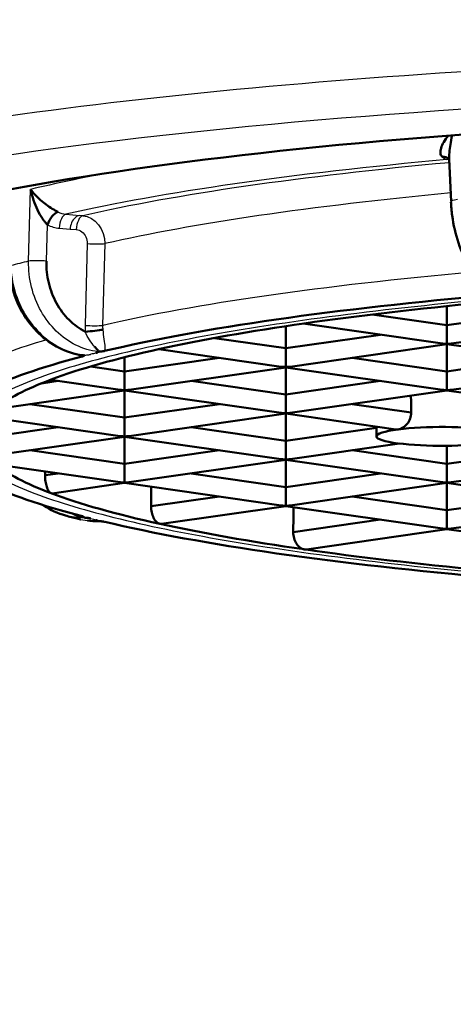
# Paper-space layout 'DF_1' of a CAD drawing. Units: millimetres. Extents: x 0 to 2100, y 0 to 4064.
# Drawn here: x 734 to 738, y 1907 to 1914 of the extents above; entities that cross this region are included whole.
import ezdxf

# ---------------------------------------------------------------- set-up
doc = ezdxf.new("R2010")
doc.units = ezdxf.units.MM
doc.header["$LTSCALE"] = 10
doc.layers.add('Visible Edges(ISO)', color=7, linetype='Continuous', lineweight=50)
doc.layers.add('Visible Tangent Edges(ISO)', color=7, linetype='Continuous', lineweight=25)

psp = doc.layouts.new('DF_1')

# ---------------------------------------------------------------- linework, layer by layer
at = {"layer": 'Visible Edges(ISO)'}
for p, q in [((737.7138, 1912.9871), (737.6991, 1913.3102)), ((734.495, 1912.8296), (734.495, 1912.8296)), ((734.5998, 1912.8447), (734.5994, 1912.8446)), ((737.6808, 1912.042), (737.1112, 1912.1237)), ((737.6808, 1912.1871), (737.6808, 1912.042)), ((738.4038, 1912.1457), (737.6808, 1912.042)), ((737.6467, 1911.9013), (736.5832, 1912.0539)), ((737.7148, 1911.9013), (738.9111, 1912.0729)), ((736.4504, 1912.0343), (736.4504, 1911.8654)), ((737.6808, 1912.042), (737.6808, 1911.8989)), ((736.4504, 1911.8654), (735.9048, 1911.9437)), ((737.1735, 1911.9692), (736.4504, 1911.8654)), ((737.6808, 1911.8964), (737.6808, 1911.8989)), ((736.4163, 1911.7247), (735.4819, 1911.8588)), ((736.4504, 1911.8654), (736.4504, 1911.7223)), ((736.4845, 1911.7247), (737.6808, 1911.8964)), ((737.6808, 1911.8964), (737.6808, 1911.6889)), ((738.7248, 1911.7466), (737.6808, 1911.8964)), ((735.22, 1911.6889), (735.22, 1911.7973)), ((735.9431, 1911.7926), (735.22, 1911.6889)), ((737.6808, 1911.6889), (736.9577, 1911.7926)), ((738.4038, 1911.7926), (737.6808, 1911.6889)), ((735.22, 1911.6889), (734.959, 1911.7263)), ((735.22, 1911.5458), (735.22, 1911.6889)), ((735.2541, 1911.5482), (736.4504, 1911.7198)), ((736.4504, 1911.7198), (736.4504, 1911.7223)), ((736.4504, 1911.7198), (736.4504, 1911.5123)), ((737.6467, 1911.5482), (736.4504, 1911.7198)), ((737.6808, 1911.6889), (737.6808, 1911.5458)), ((737.7148, 1911.5482), (738.6127, 1911.677)), ((734.7128, 1911.6161), (734.5846, 1911.5977)), ((735.1859, 1911.5482), (734.6532, 1911.6246)), ((736.4504, 1911.5123), (735.7273, 1911.6161)), ((737.1735, 1911.6161), (736.4504, 1911.5123)), ((734.2269, 1911.4008), (735.22, 1911.5433)), ((735.22, 1911.5458), (735.22, 1911.5433)), ((735.22, 1911.3358), (735.22, 1911.5433)), ((736.4163, 1911.3716), (735.22, 1911.5433)), ((736.4845, 1911.3716), (737.6808, 1911.5433)), ((737.6808, 1911.5433), (737.6808, 1911.5458)), ((738.877, 1911.3716), (737.6808, 1911.5433)), ((736.4504, 1911.5123), (736.4504, 1911.3692)), ((735.22, 1911.3358), (734.4969, 1911.4395)), ((735.9431, 1911.4395), (735.22, 1911.3358)), ((737.4085, 1911.3748), (736.9577, 1911.4395)), ((735.1859, 1911.1951), (734.1657, 1911.3415)), ((735.22, 1911.1927), (735.22, 1911.3358)), ((735.2541, 1911.1951), (736.4504, 1911.3667)), ((736.4504, 1911.3667), (736.4504, 1911.3692)), ((736.4504, 1911.1592), (736.4504, 1911.3667)), ((737.2909, 1911.2461), (736.4504, 1911.3667)), ((734.7128, 1911.263), (734.15, 1911.1822)), ((736.4504, 1911.1592), (735.7273, 1911.263)), ((737.1422, 1911.2585), (736.4504, 1911.1592)), ((737.1422, 1911.1927), (737.1422, 1911.2675)), ((734.1715, 1911.0397), (735.22, 1911.1902)), ((735.22, 1911.1927), (735.22, 1911.1902)), ((735.22, 1910.9827), (735.22, 1911.1902)), ((736.4163, 1911.0185), (735.22, 1911.1902)), ((736.4504, 1911.0161), (736.4504, 1911.1592)), ((735.22, 1910.9827), (734.4969, 1911.0864)), ((735.9431, 1911.0864), (735.22, 1910.9827)), ((736.4845, 1911.0185), (737.3176, 1911.1381)), ((737.6808, 1910.9827), (736.9577, 1911.0864)), ((737.6808, 1910.9827), (737.6808, 1911.1211)), ((738.4038, 1911.0864), (737.6808, 1910.9827)), ((735.2541, 1910.842), (736.4504, 1911.0136)), ((736.4504, 1911.0161), (736.4504, 1911.0136)), ((736.4504, 1910.8061), (736.4504, 1911.0136)), ((737.6467, 1910.842), (736.4504, 1911.0136)), ((737.7148, 1910.842), (738.9111, 1911.0136)), ((735.1859, 1910.842), (734.2379, 1910.978)), ((735.22, 1910.8396), (735.22, 1910.9827)), ((737.6808, 1910.8396), (737.6808, 1910.9827)), ((734.7128, 1910.9099), (734.6119, 1910.8954)), ((736.4504, 1910.8061), (735.7273, 1910.9099)), ((737.1735, 1910.9099), (736.4504, 1910.8061)), ((734.6673, 1910.7578), (735.22, 1910.8371)), ((735.22, 1910.8396), (735.22, 1910.8371)), ((736.4163, 1910.6654), (735.22, 1910.8371)), ((736.4504, 1910.663), (736.4504, 1910.8061)), ((736.4845, 1910.6654), (737.6808, 1910.8371)), ((737.6808, 1910.8396), (737.6808, 1910.8371)), ((737.6808, 1910.6296), (737.6808, 1910.8371)), ((738.6031, 1910.7047), (737.6808, 1910.8371)), ((735.9431, 1910.7333), (735.4223, 1910.6586)), ((737.6808, 1910.6296), (736.9577, 1910.7333)), ((738.4038, 1910.7333), (737.6808, 1910.6296)), ((735.5022, 1910.5245), (736.4504, 1910.6605)), ((736.4504, 1910.663), (736.4504, 1910.6605)), ((737.6467, 1910.4889), (736.4504, 1910.6605)), ((737.6808, 1910.6296), (737.6808, 1910.4865)), ((738.7501, 1910.6374), (737.7148, 1910.4889)), ((737.1735, 1910.5568), (736.5076, 1910.4612)), ((737.6808, 1910.484), (736.6089, 1910.3302)), ((737.6808, 1910.484), (737.6808, 1910.4865)), ((738.877, 1910.3123), (737.6808, 1910.484))]:
    psp.add_line(p, q, dxfattribs=at)
for centre, major_axis, ratio, start_param, end_param in [((742.6022, 1915.3071), (14, 0), 0.989651, 3.141593, 6.283185), ((742.6022, 1912.1823), (-10.35, 0), 0.143493, 2.708416, 6.137679), ((737.6262, 1913.239), (0.0691, 0.0723), 0.742929, 0.021058, 0.694801), ((734.6801, 1912.8163), (0.0461, 0.0887), 0.428669, 0.360941, 1.86991), ((742.6022, 1911.1927), (-8.8, 0), 0.143493, 5.255569, 5.740515), ((742.6022, 1911.1927), (8.5, 0), 0.143493, 2.150031, 2.356194), ((742.6022, 1911.1927), (8.5, 0), 0.143493, 2.356194, 2.562358), ((734.9694, 1911.9984), (0.0993, 0.0115), 0.016664, 4.183802, 5.712402), ((737.6808, 1912.0176), (-0.1697, 0), 0.699789, 1.368549, 1.570796), ((737.6808, 1912.0176), (-0.1697, 0), 0.699789, 1.570796, 1.773044), ((742.6022, 1911.1927), (-8.5, 0), 0.143493, 5.70395, 5.919596), ((742.6022, 1911.1927), (-8.8, 0), 0.143493, 5.779277, 6.00234), ((736.4504, 1911.8411), (-0.1697, 0), 0.699789, 1.368549, 1.570796), ((736.4504, 1911.8411), (-0.1697, 0), 0.699789, 1.570796, 1.773044), ((742.6022, 1911.1927), (-8.5, 0), 0.143493, 5.919596, 6.109225), ((735.22, 1911.6645), (-0.1697, 0), 0.699789, 1.368549, 1.570796), ((735.22, 1911.6645), (-0.1697, 0), 0.699789, 1.570796, 1.773044), ((737.6808, 1911.6645), (-0.1697, 0), 0.699789, 1.368549, 1.570796), ((737.6808, 1911.6645), (-0.1697, 0), 0.699789, 1.570796, 1.773044), ((742.6023, 1915.2713), (-14.0002, 0), 0.989651, 0.274948, 1.318114), ((1769.9325, 1770.9879), (241.8615, -1440.0469), 0.697251, 4.498746, 4.498836), ((736.4504, 1911.488), (-0.1697, 0), 0.699789, 1.368549, 1.570796), ((736.4504, 1911.488), (-0.1697, 0), 0.699789, 1.570796, 1.773044), ((737.6422, 1911.1927), (-0.5, 0), 0.143493, 5.443261, 7.12311), ((737.6422, 1911.1927), (-0.5, 0), 0.143493, 3.872465, 5.443261), ((735.22, 1911.3114), (-0.1697, 0), 0.699789, 1.368549, 1.570796), ((735.22, 1911.3114), (-0.1697, 0), 0.699789, 1.570796, 1.773044), ((737.6422, 1911.1927), (0.5, 0), 0.143493, 3.981517, 5.552313), ((736.4504, 1911.1349), (-0.1697, 0), 0.699789, 1.368549, 1.570796), ((736.4504, 1911.1349), (-0.1697, 0), 0.699789, 1.570796, 1.773044), ((742.6022, 1911.1927), (-8.5, 0), 0.143493, 0.17396, 0.363589), ((742.6022, 2115.4209), (-6.0221, -481.0636), 0.01247, 5.151609, 5.151676), ((742.6022, 1911.1927), (-8.8, 0), 0.143493, 0.281161, 0.504553), ((735.22, 1910.9583), (-0.1697, 0), 0.699789, 1.368549, 1.570796), ((735.22, 1910.9583), (-0.1697, 0), 0.699789, 1.570796, 1.773044), ((742.6022, 2016.768), (-6.0221, -481.0636), 0.01247, 4.934628, 4.934946), ((737.6808, 1910.9583), (-0.1697, 0), 0.699789, 1.368549, 1.570796), ((737.6808, 1910.9583), (-0.1697, 0), 0.699789, 1.570796, 1.773044), ((742.6022, 1911.1927), (-8.5, 0), 0.143493, 0.363589, 0.579235), ((736.4504, 1910.7818), (-0.1697, 0), 0.699789, 1.368549, 1.570796), ((736.4504, 1910.7818), (-0.1697, 0), 0.699789, 1.570796, 1.773044), ((742.6022, 1918.1151), (-6.0221, -481.0636), 0.01247, 4.728059, 4.728456), ((742.6022, 1911.1927), (8.8, 0), 0.143493, 3.684555, 4.169736), ((742.6022, 1911.1927), (-8.5, 0), 0.143493, 0.579235, 0.785398), ((737.6808, 1910.6052), (0.1697, 0), 0.699789, 4.510141, 4.712389), ((737.6808, 1910.6052), (-0.1697, 0), 0.699789, 1.570796, 1.773044), ((742.6022, 1911.1927), (-8.5, 0), 0.143493, 0.785398, 0.991561)]:
    psp.add_ellipse(centre, major_axis=major_axis, ratio=ratio, start_param=start_param, end_param=end_param, dxfattribs=at)
for points, knots in [([(737.6912, 1913.4896), (737.6909, 1913.4893), (737.6907, 1913.489), (737.6905, 1913.4887), (737.6775, 1913.4715), (737.6664, 1913.455), (737.6574, 1913.4393), (737.6483, 1913.4237), (737.6413, 1913.4087), (737.6367, 1913.3946), (737.6321, 1913.3806), (737.6299, 1913.3675), (737.6312, 1913.3561), (737.6325, 1913.3447), (737.6373, 1913.3351), (737.6448, 1913.3274)], [0.1965924, 0.1965924, 0.1965924, 0.1965924, 0.2, 0.2, 0.2, 0.4, 0.4, 0.4, 0.6, 0.6, 0.6, 0.8, 0.8, 0.8, 1, 1, 1, 1]), ([(737.6991, 1913.3102), (737.6985, 1913.3213), (737.6987, 1913.3332), (737.6992, 1913.3456), (737.7001, 1913.3644), (737.702, 1913.3844), (737.7049, 1913.4052), (737.7078, 1913.4261), (737.7117, 1913.4479), (737.7168, 1913.471), (737.7183, 1913.4779), (737.7199, 1913.4849), (737.7217, 1913.492)], [0.2685328, 0.2685328, 0.2685328, 0.2685328, 0.4, 0.4, 0.4, 0.6, 0.6, 0.6, 0.8, 0.8, 0.8, 0.8595334, 0.8595334, 0.8595334, 0.8595334]), ([(737.6978, 1913.3077), (737.6978, 1913.3077), (737.6978, 1913.3078), (737.6974, 1913.3085), (737.6964, 1913.31), (737.6949, 1913.3117), (737.6945, 1913.3121), (737.6941, 1913.3124)], [0.00568224, 0.00568224, 0.00568224, 0.00568224, 0.006415259, 0.006415259, 0.008935067, 0.008935067, 0.009698793, 0.009698793, 0.009698793, 0.009698793]), ([(734.7098, 1912.9063), (734.6962, 1912.9131), (734.6819, 1912.9214), (734.6669, 1912.9308), (734.652, 1912.9402), (734.6364, 1912.9508), (734.6212, 1912.962), (734.6061, 1912.9732), (734.5915, 1912.985), (734.5773, 1912.9974), (734.5632, 1913.0097), (734.5496, 1913.0226), (734.5369, 1913.0362), (734.5241, 1913.0498), (734.5122, 1913.0641), (734.5018, 1913.0786)], [0, 0, 0, 0, 0.2, 0.2, 0.2, 0.4, 0.4, 0.4, 0.6, 0.6, 0.6, 0.8, 0.8, 0.8, 1, 1, 1, 1]), ([(738.0533, 1912.2915), (738.0149, 1912.3069), (737.9792, 1912.3314), (737.9119, 1912.3956), (737.8799, 1912.4374), (737.8194, 1912.5393), (737.7913, 1912.6026), (737.7474, 1912.736), (737.7309, 1912.8077), (737.7166, 1912.914), (737.7134, 1912.949), (737.7118, 1912.9835)], [0, 0, 0, 0, 0.01743092, 0.01743092, 0.03669455, 0.03669455, 0.058835, 0.058835, 0.08050912, 0.08050912, 0.09101121, 0.09101121, 0.09101121, 0.09101121]), ([(734.9194, 1911.9912), (734.8736, 1912.0152), (734.8326, 1912.0453), (734.7957, 1912.0821), (734.7588, 1912.119), (734.726, 1912.1626), (734.6995, 1912.2106), (734.673, 1912.2587), (734.6529, 1912.3112), (734.64, 1912.3649), (734.6271, 1912.4186), (734.6214, 1912.4734), (734.6226, 1912.5306)], [0, 0, 0, 0, 0.25, 0.25, 0.25, 0.5, 0.5, 0.5, 0.75, 0.75, 0.75, 0.999995, 0.999995, 0.999995, 0.999995]), ([(734.8954, 1911.813), (734.8353, 1911.8209), (734.7752, 1911.84), (734.6639, 1911.8963), (734.6114, 1911.934), (734.516, 1912.0254), (734.4727, 1912.081), (734.4021, 1912.2031), (734.3746, 1912.2716), (734.3466, 1912.3895), (734.3401, 1912.4388), (734.3388, 1912.4874)], [0, 0, 0, 0, 0.01993423, 0.01993423, 0.03975091, 0.03975091, 0.06069818, 0.06069818, 0.08227734, 0.08227734, 0.09708719, 0.09708719, 0.09708719, 0.09708719]), ([(734.9125, 1911.8126), (734.9102, 1911.8114), (734.9039, 1911.8113), (734.8985, 1911.8118), (734.8953, 1911.8122)], [0, 0, 0, 0, 0.1428571, 0.2851674, 0.2851674, 0.2851674, 0.2851674]), ([(737.3085, 1911.2461), (737.3198, 1911.2475), (737.3324, 1911.252), (737.3564, 1911.2668), (737.3678, 1911.277), (737.3862, 1911.2997), (737.3945, 1911.3136), (737.4056, 1911.3437), (737.4085, 1911.3599), (737.4085, 1911.3748)], [0.05446327, 0.05446327, 0.05446327, 0.05446327, 0.05903345, 0.05903345, 0.06360363, 0.06360363, 0.06814615, 0.06814615, 0.07268868, 0.07268868, 0.07268868, 0.07268868]), ([(734.6119, 1910.8954), (734.6119, 1910.8806), (734.613, 1910.8644), (734.6175, 1910.834), (734.6209, 1910.8197), (734.6288, 1910.7951), (734.6341, 1910.7835), (734.6457, 1910.7665), (734.652, 1910.7611), (734.6579, 1910.7589)], [0, 0, 0, 0, 0.0045019, 0.0045019, 0.00900381, 0.00900381, 0.01399743, 0.01399743, 0.01899105, 0.01899105, 0.01899105, 0.01899105]), ([(734.7671, 1910.5889), (734.7093, 1910.6043), (734.6535, 1910.6306), (734.603, 1910.6658), (734.6022, 1910.6663), (734.6014, 1910.6668)], [0, 0, 0, 0, 0.01981147, 0.01981147, 0.02011222, 0.02011222, 0.02011222, 0.02011222]), ([(735.4887, 1910.525), (735.4803, 1910.5269), (735.4713, 1910.5318), (735.4548, 1910.5477), (735.4473, 1910.5586), (735.4356, 1910.5824), (735.4306, 1910.5968), (735.4239, 1910.6275), (735.4223, 1910.6437), (735.4223, 1910.6586)], [0.05482027, 0.05482027, 0.05482027, 0.05482027, 0.05944908, 0.05944908, 0.06407789, 0.06407789, 0.06859378, 0.06859378, 0.07310968, 0.07310968, 0.07310968, 0.07310968]), ([(734.7684, 1910.5879), (734.7758, 1910.586), (734.7832, 1910.5841), (734.7981, 1910.5803), (734.8056, 1910.5785), (734.8205, 1910.5747), (734.8281, 1910.5728), (734.8431, 1910.5691), (734.8507, 1910.5673), (734.8659, 1910.5635), (734.8735, 1910.5617), (734.8811, 1910.5598)], [3.65328042, 3.65328042, 3.65328042, 3.65328042, 3.65803549, 3.65803549, 3.66279057, 3.66279057, 3.66754564, 3.66754564, 3.67230071, 3.67230071, 3.67705579, 3.67705579, 3.67705579, 3.67705579]), ([(734.8262, 1910.6015), (734.8335, 1910.5981), (734.8497, 1910.5912), (734.8722, 1910.5831), (734.8957, 1910.5759), (734.9061, 1910.574), (734.9092, 1910.5735)], [0.0460835, 0.0460835, 0.0460835, 0.0460835, 0.25, 0.5, 0.75, 0.9999542, 0.9999542, 0.9999542, 0.9999542]), ([(734.9092, 1910.5735), (734.9098, 1910.5739), (734.9085, 1910.5753), (734.9097, 1910.5766), (734.9071, 1910.5784), (734.903, 1910.5802), (734.9, 1910.5812), (734.8986, 1910.5819)], [0.0000282, 0.0000282, 0.0000282, 0.0000282, 0.2, 0.4, 0.6, 0.8, 0.9990284, 0.9990284, 0.9990284, 0.9990284]), ([(734.9624, 1910.566), (734.9601, 1910.5666), (734.9553, 1910.5676), (734.9476, 1910.569), (734.9396, 1910.5701), (734.9317, 1910.571), (734.9238, 1910.5716), (734.9133, 1910.5722), (734.9111, 1910.5727), (734.9095, 1910.5734)], [0, 0, 0, 0, 0.1428571, 0.2857143, 0.4285714, 0.5714286, 0.7142857, 0.8571429, 0.9937459, 0.9937459, 0.9937459, 0.9937459]), ([(735.018, 1910.5465), (735.0184, 1910.5464), (735.0187, 1910.5463), (735.0189, 1910.5463), (735.0192, 1910.5462), (735.0194, 1910.5462), (735.0195, 1910.5462)], [0.0903562, 0.0903562, 0.0903562, 0.0903562, 0.1428571, 0.1428571, 0.1428571, 0.2125604, 0.2125604, 0.2125604, 0.2125604]), ([(736.5918, 1910.3302), (736.5812, 1910.3317), (736.5698, 1910.3364), (736.549, 1910.3515), (736.5396, 1910.362), (736.5247, 1910.3853), (736.5182, 1910.3996), (736.5097, 1910.4301), (736.5076, 1910.4463), (736.5076, 1910.4612)], [-0.05424366, -0.05424366, -0.05424366, -0.05424366, -0.04972335, -0.04972335, -0.04520305, -0.04520305, -0.04068274, -0.04068274, -0.03616244, -0.03616244, -0.03616244, -0.03616244])]:
    psp.add_open_spline(points, degree=3, knots=knots, dxfattribs=at)
for points in [[(734.5018, 1913.0786), (734.5072, 1913.0511), (734.5229, 1912.9946), (734.5527, 1912.9208), (734.5783, 1912.8753), (734.5919, 1912.8557)], [(734.5919, 1912.8557), (734.596, 1912.8497), (734.6044, 1912.8382), (734.6174, 1912.8222), (734.6259, 1912.8132), (734.6301, 1912.809)], [(734.9892, 1911.8791), (734.9939, 1911.8737), (735.0034, 1911.8637), (735.0137, 1911.8522), (735.0215, 1911.8424), (735.0184, 1911.8398), (735.0166, 1911.839)], [(735.0001, 1911.8287), (735.0024, 1911.8293), (735.0065, 1911.8304), (735.0108, 1911.832), (735.0135, 1911.8336), (735.0152, 1911.835), (735.0145, 1911.8363), (735.0133, 1911.8379), (735.0147, 1911.8385), (735.0166, 1911.839)], [(735.0166, 1911.839), (735.0208, 1911.8392), (735.0298, 1911.84), (735.0379, 1911.8406), (735.0474, 1911.8417), (735.0555, 1911.8433), (735.0624, 1911.8439), (735.0663, 1911.8445)], [(734.8968, 1911.8028), (734.9003, 1911.8034), (734.9013, 1911.8049), (734.9086, 1911.8073), (734.9092, 1911.8095), (734.9109, 1911.8117), (734.9125, 1911.8126)], [(737.2909, 1911.2462), (737.2967, 1911.2453), (737.3026, 1911.2453), (737.3085, 1911.2461)], [(734.6673, 1910.7578), (734.6641, 1910.7574), (734.661, 1910.7577), (734.6579, 1910.7589)], [(734.7686, 1910.5885), (734.7681, 1910.5886), (734.7676, 1910.5887), (734.7671, 1910.5889)], [(734.8811, 1910.5598), (734.8826, 1910.5594), (734.8841, 1910.5591), (734.8856, 1910.5587)], [(735.0166, 1910.5461), (734.9899, 1910.5452), (734.963, 1910.5465), (734.9366, 1910.5499)], [(735.0672, 1910.5402), (735.0644, 1910.5407), (735.0592, 1910.5415), (735.0503, 1910.5431), (735.0405, 1910.5445), (735.0286, 1910.5453), (735.0201, 1910.5463), (735.0156, 1910.5468)], [(735.0195, 1910.5462), (735.0189, 1910.5462), (735.0183, 1910.5461), (735.0178, 1910.5461)], [(735.0274, 1910.5455), (735.0251, 1910.5456), (735.0224, 1910.5456), (735.0196, 1910.5454)], [(735.4887, 1910.525), (735.4931, 1910.5241), (735.4977, 1910.5239), (735.5022, 1910.5245)], [(736.5918, 1910.3302), (736.5974, 1910.3294), (736.6031, 1910.3294), (736.6089, 1910.3302)]]:
    psp.add_open_spline(points, degree=3, dxfattribs=at)
at = {"layer": 'Visible Tangent Edges(ISO)'}
for p, q in [((737.6995, 1913.3011), (737.6797, 1913.3061)), ((734.4868, 1912.5307), (734.5018, 1913.0786)), ((734.7708, 1912.8887), (734.8769, 1912.8799)), ((734.9008, 1912.8779), (734.8769, 1912.8799)), ((734.6226, 1912.5306), (734.6301, 1912.809)), ((734.4941, 1912.7965), (734.4941, 1912.7965)), ((734.7209, 1912.7825), (734.8038, 1912.7756)), ((734.8038, 1912.7756), (734.8509, 1912.7717)), ((734.9347, 1912.6649), (734.9173, 1912.0406)), ((735.0693, 1912.6645), (735.052, 1912.0402)), ((734.7418, 1912.1446), (734.7418, 1912.1447))]:
    psp.add_line(p, q, dxfattribs=at)
for centre, major_axis, ratio, start_param, end_param in [((742.6022, 1912.4297), (-11.8, 0), 0.143493, 4.669355, 6.283185), ((742.6022, 1912.1823), (-11.55, 0), 0.143493, 4.608857, 6.953071), ((737.6659, 1913.5006), (0.033, -0.1955), 0.465873, 5.716512, 6.078691), ((742.6022, 1912.1823), (-9.25, 0), 0.143493, 5.273543, 5.722031), ((742.6022, 1912.1823), (9.1, 0), 0.143493, 2.139654, 2.579819), ((737.6797, 1913.2071), (0.0241, 0.097), 0.857063, 0.054161, 0.282245), ((742.6022, 1912.3802), (-9.45, 0), 0.143493, 5.626423, 5.742179), ((742.6022, 1911.9844), (8.9, 0), 0.143493, 2.152669, 2.579978), ((737.8117, 1912.9881), (-0.0999, -0.0046), 0.169836, 5.243161, 6.283187), ((734.7781, 1913.0862), (0.0192, -0.1973), 0.874799, 5.767696, 6.129876), ((734.7708, 1912.7897), (0.0083, 0.0997), 0.494826, 0.165885, 1.684322), ((734.9008, 1912.7789), (0.0083, 0.0997), 0.494826, 0.165885, 1.68432), ((734.7291, 1913.0829), (0.0433, -0.2989), 0.863398, 5.729103, 6.085479), ((742.6022, 1912.1823), (9.1, 0), 0.143493, 2.670496, 2.670499), ((734.9847, 1912.6721), (0.1, -0.0028), 0.099426, 4.192145, 5.724977), ((742.6022, 1911.8359), (-9.45, 0), 0.143493, 5.745262, 5.773911), ((742.6022, 1911.9844), (8.9, 0), 0.143493, 2.718603, 2.718605), ((734.5727, 1912.5233), (-0.1, 0.0027), 0.098812, 4.192051, 5.748529), ((742.6022, 1911.3641), (-8.9, 0), 0.143493, 5.272158, 5.725223), ((738.9683, 1912.058), (4.0512, 0.0296), 0.291623, 3.131335, 3.173183), ((734.9672, 1912.0478), (0.1, -0.0028), 0.099331, 4.192128, 5.728608), ((739.5239, 1912.0887), (4.472, 0.061), 0.225998, 3.129189, 3.161892), ((742.6022, 1911.3641), (-8.9, 0), 0.143493, 5.824514, 5.987022), ((742.6022, 1911.3641), (-8.9, 0), 0.143493, 5.795776, 5.796268), ((739.1028, 1911.9841), (4.3567, 0.012), 0.227665, 3.158215, 3.160503), ((742.6022, 1911.1927), (-8.8, 0), 0.143493, 5.755303, 5.763869), ((742.6022, 1915.1994), (-14, 0), 0.989651, 0.274941, 1.318116), ((742.6022, 1911.1927), (8.8, 0), 0.143493, 3.660908, 3.669473)]:
    psp.add_ellipse(centre, major_axis=major_axis, ratio=ratio, start_param=start_param, end_param=end_param, dxfattribs=at)
for points, knots in [([(734.8769, 1912.8799), (734.8642, 1912.8781), (734.8521, 1912.8719), (734.8413, 1912.8621), (734.8306, 1912.8524), (734.8213, 1912.839), (734.8149, 1912.8239), (734.8084, 1912.8088), (734.8047, 1912.792), (734.8038, 1912.7756)], [0, 0, 0, 0, 0.333333, 0.333333, 0.333333, 0.666667, 0.666667, 0.666667, 1, 1, 1, 1]), ([(734.8509, 1912.7717), (734.8671, 1912.7698), (734.8811, 1912.7645), (734.8937, 1912.7548), (734.9063, 1912.7451), (734.9174, 1912.7309), (734.9246, 1912.7156), (734.9317, 1912.7002), (734.9348, 1912.6837), (734.9347, 1912.6649)], [0, 0, 0, 0, 0.3333333, 0.3333333, 0.3333333, 0.6666667, 0.6666667, 0.6666667, 0.9999991, 0.9999991, 0.9999991, 0.9999991]), ([(735.0531, 1912.0072), (735.0572, 1911.9557), (735.0696, 1911.893), (735.0698, 1911.8528), (735.0663, 1911.8445)], [0, 0, 0, 0, 0.7435942, 0.9996597, 0.9996597, 0.9996597, 0.9996597]), ([(734.8968, 1911.8028), (734.8797, 1911.8063), (734.8587, 1911.8131), (734.8395, 1911.8226), (734.8363, 1911.8243)], [0.0079461, 0.0079461, 0.0079461, 0.0079461, 0.2530846, 0.3039965, 0.3039965, 0.3039965, 0.3039965]), ([(735.0156, 1910.5468), (735.0157, 1910.5479), (735.0151, 1910.5497), (735.0136, 1910.552), (735.0081, 1910.5544), (735.0031, 1910.5559), (735.0001, 1910.5566)], [0.0000583, 0.0000583, 0.0000583, 0.0000583, 0.25, 0.5, 0.75, 1, 1, 1, 1])]:
    psp.add_open_spline(points, degree=3, knots=knots, dxfattribs=at)
for points in [[(734.9008, 1912.8779), (734.994, 1912.8698), (735.0708, 1912.7729), (735.0693, 1912.6645)], [(735.0166, 1911.839), (734.959, 1911.8459), (734.8437, 1911.8804), (734.6924, 1911.9887), (734.5738, 1912.1434), (734.5001, 1912.3302), (734.4852, 1912.4643), (734.4868, 1912.5307)], [(751.2222, 1911.1927), (751.2217, 1911.2652), (751.135, 1911.4079), (750.7442, 1911.6179), (750.103, 1911.8147), (749.2455, 1911.9906), (748.1714, 1912.1451), (746.9279, 1912.2699), (745.5541, 1912.3615), (744.0941, 1912.4173), (742.5924, 1912.4358), (741.0928, 1912.4168), (739.6393, 1912.3609), (738.2743, 1912.2696), (737.0383, 1912.1457), (735.9677, 1911.9921), (735.1094, 1911.8167), (734.4652, 1911.6199), (734.0705, 1911.4092), (733.9829, 1911.2657), (733.9822, 1911.1927)], [(734.3514, 1912.497), (734.3529, 1912.4314), (734.3737, 1912.2987), (734.4558, 1912.1141), (734.581, 1911.961), (734.7371, 1911.854), (734.8534, 1911.8194), (734.9125, 1911.8126)], [(734.9892, 1911.8791), (734.965, 1911.9079), (734.9382, 1911.9466), (734.9194, 1911.9912)], [(734.9125, 1911.8126), (734.9161, 1911.8132), (734.9247, 1911.8137), (734.9362, 1911.8148), (734.9462, 1911.8161), (734.9551, 1911.8176), (734.9601, 1911.8187), (734.9624, 1911.8193)], [(733.9822, 1911.1927), (733.9827, 1911.1201), (734.0694, 1910.9774), (734.4603, 1910.7674), (735.1014, 1910.5706), (735.9589, 1910.3947), (737.0331, 1910.2402), (738.2766, 1910.1154), (739.6504, 1910.0238), (741.1103, 1909.968), (742.6121, 1909.9495), (744.1116, 1909.9685), (745.5651, 1910.0245), (746.9301, 1910.1157), (748.1661, 1910.2396), (749.2368, 1910.3932), (750.095, 1910.5687), (750.7393, 1910.7655), (751.1339, 1910.9761), (751.2215, 1911.1196), (751.2222, 1911.1927)], [(734.9063, 1910.5734), (734.8594, 1910.5716), (734.8133, 1910.5767), (734.7686, 1910.5885)], [(734.8856, 1910.5587), (734.9279, 1910.5489), (734.9716, 1910.5448), (735.0156, 1910.5468)]]:
    psp.add_open_spline(points, degree=3, dxfattribs=at)

doc.saveas('drawing.dxf')
